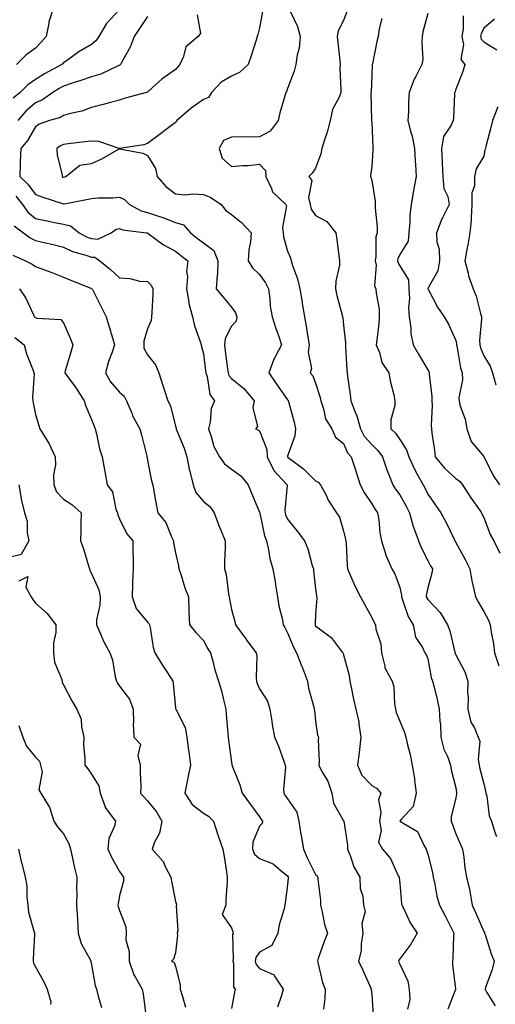
# Model space of a CAD drawing. Units: inches. Extents: x 1037123 to 1039763, y 7223978 to 7226618.
# Drawn here: x 1039382 to 1039552, y 7225577 to 7225928 of the extents above; entities that cross this region are included whole.
import ezdxf

# ---------------------------------------------------------------- set-up
doc = ezdxf.new("R2010")
doc.units = ezdxf.units.IN
doc.header["$MEASUREMENT"] = 0
doc.layers.add('Contour_10377223', color=7, linetype='Continuous', true_color=0x8e85d1)

msp = doc.modelspace()

# ---------------------------------------------------------------- linework, layer by layer
at = {"layer": 'Contour_10377223'}
for points in [[(1039418.05, 7225931.59, 2815), (1039413.36, 7225926.61, 2815), (1039410.69, 7225921.92, 2815), (1039409.55, 7225920.42, 2815), (1039408.05, 7225919.11, 2815), (1039403.54, 7225916.43, 2815), (1039400.02, 7225913.89, 2815), (1039398.05, 7225912.51, 2815), (1039397.78, 7225912.19, 2815), (1039397.5, 7225911.92, 2815), (1039391.33, 7225908.64, 2815), (1039388.05, 7225906.55, 2815), (1039385.32, 7225904.65, 2815), (1039382.58, 7225901.92, 2815), (1039380.1, 7225899.87, 2815)], [(1039394.36, 7225931.92, 2814), (1039392.82, 7225927.15, 2814), (1039392.84, 7225926.71, 2814), (1039391.92, 7225921.92, 2814), (1039390.1, 7225919.87, 2814), (1039388.05, 7225917.8, 2814), (1039384.65, 7225915.32, 2814), (1039381.29, 7225911.92, 2814)], [(1039469.09, 7225930.88, 2818), (1039468.05, 7225925.05, 2818), (1039467.37, 7225922.6, 2818), (1039467.19, 7225921.92, 2818), (1039466.78, 7225920.65, 2818), (1039465, 7225914.97, 2818), (1039463.95, 7225911.92, 2818), (1039460.92, 7225909.05, 2818), (1039458.05, 7225907.82, 2818), (1039454.3, 7225905.67, 2818), (1039450.94, 7225901.92, 2818), (1039449.81, 7225900.16, 2818), (1039448.05, 7225899.46, 2818), (1039443.6, 7225896.37, 2818), (1039438.52, 7225891.92, 2818), (1039438.4, 7225891.57, 2818), (1039438.05, 7225891.2, 2818), (1039435.18, 7225889.05, 2818), (1039432.74, 7225887.23, 2818), (1039428.05, 7225883.72, 2818), (1039426.76, 7225883.21, 2818), (1039418.11, 7225881.98, 2818), (1039418.05, 7225881.96, 2818), (1039417.99, 7225881.98, 2818), (1039410.63, 7225884.5, 2818), (1039408.05, 7225884.63, 2818), (1039405.67, 7225884.3, 2818), (1039399.75, 7225883.62, 2818), (1039398.05, 7225883.38, 2818), (1039397.05, 7225882.92, 2818), (1039395.69, 7225881.92, 2818), (1039395.8, 7225879.67, 2818), (1039397.54, 7225872.43, 2818), (1039397.58, 7225871.92, 2818), (1039397.91, 7225871.78, 2818), (1039398.05, 7225871.72, 2818), (1039398.21, 7225871.76, 2818), (1039398.85, 7225871.92, 2818), (1039403.91, 7225876.06, 2818), (1039408.05, 7225876.65, 2818), (1039411.7, 7225878.27, 2818), (1039417.93, 7225881.8, 2818), (1039418.05, 7225881.86, 2818), (1039418.15, 7225881.82, 2818), (1039426.39, 7225880.26, 2818), (1039428.05, 7225879.42, 2818), (1039430.92, 7225874.79, 2818), (1039431.45, 7225871.92, 2818), (1039434.55, 7225868.42, 2818), (1039438.05, 7225865.81, 2818), (1039441.59, 7225865.46, 2818), (1039444.2, 7225865.77, 2818), (1039448.05, 7225865.51, 2818), (1039450.65, 7225864.52, 2818), (1039454.34, 7225861.92, 2818), (1039455.98, 7225859.85, 2818), (1039458.05, 7225858.38, 2818), (1039461.64, 7225855.51, 2818), (1039465.06, 7225851.92, 2818), (1039464.79, 7225848.66, 2818), (1039464.2, 7225845.77, 2818), (1039463.95, 7225841.92, 2818), (1039465.53, 7225839.4, 2818), (1039468.05, 7225836.98, 2818), (1039470.18, 7225834.05, 2818), (1039471.17, 7225831.92, 2818), (1039471.72, 7225828.25, 2818), (1039471.82, 7225825.69, 2818), (1039472.58, 7225821.92, 2818), (1039473.85, 7225817.72, 2818), (1039474.77, 7225815.2, 2818), (1039475.86, 7225811.92, 2818), (1039473.52, 7225807.39, 2818), (1039473.17, 7225806.8, 2818), (1039471.37, 7225801.92, 2818), (1039474.03, 7225797.9, 2818), (1039478.05, 7225792.23, 2818), (1039478.21, 7225792.08, 2818), (1039478.28, 7225791.92, 2818), (1039478.34, 7225791.63, 2818), (1039480.39, 7225784.26, 2818), (1039480.88, 7225781.92, 2818), (1039480.57, 7225779.4, 2818), (1039478.05, 7225772.1, 2818), (1039478.01, 7225771.96, 2818), (1039478.01, 7225771.92, 2818), (1039478.03, 7225771.9, 2818), (1039478.05, 7225771.86, 2818), (1039478.26, 7225771.71, 2818), (1039483.77, 7225767.64, 2818), (1039488.05, 7225763.33, 2818), (1039488.99, 7225762.86, 2818), (1039489.81, 7225761.92, 2818), (1039491.76, 7225758.21, 2818), (1039492.58, 7225756.45, 2818), (1039495.55, 7225751.92, 2818), (1039496.51, 7225750.38, 2818), (1039498.05, 7225745.38, 2818), (1039498.71, 7225742.58, 2818), (1039498.83, 7225741.92, 2818), (1039498.89, 7225741.08, 2818), (1039499.26, 7225733.13, 2818), (1039499.38, 7225731.92, 2818), (1039500.49, 7225729.48, 2818), (1039502, 7225725.87, 2818), (1039504.1, 7225721.92, 2818), (1039505.43, 7225719.3, 2818), (1039508.05, 7225714.54, 2818), (1039508.93, 7225712.8, 2818), (1039509.36, 7225711.92, 2818), (1039509.57, 7225710.4, 2818), (1039511.29, 7225705.16, 2818), (1039511.59, 7225701.92, 2818), (1039512.78, 7225697.19, 2818), (1039512.78, 7225696.65, 2818), (1039515.35, 7225691.92, 2818), (1039515.94, 7225689.81, 2818), (1039516.25, 7225683.72, 2818), (1039516.6, 7225681.92, 2818), (1039516.8, 7225680.67, 2818), (1039518.05, 7225677.64, 2818), (1039519.71, 7225673.58, 2818), (1039520.22, 7225671.92, 2818), (1039520.8, 7225669.17, 2818), (1039521.84, 7225665.71, 2818), (1039522.48, 7225661.92, 2818), (1039523.3, 7225657.17, 2818), (1039523.3, 7225656.67, 2818), (1039523.91, 7225651.92, 2818), (1039522.87, 7225647.1, 2818), (1039518.6, 7225642.47, 2818), (1039518.15, 7225641.92, 2818), (1039524.36, 7225638.23, 2818), (1039526.62, 7225633.35, 2818), (1039527.52, 7225631.92, 2818), (1039527.66, 7225631.53, 2818), (1039528.05, 7225630.18, 2818), (1039529.75, 7225623.62, 2818), (1039530, 7225621.92, 2818), (1039530.61, 7225619.36, 2818), (1039531.31, 7225615.18, 2818), (1039532.23, 7225611.92, 2818), (1039534.24, 7225608.11, 2818), (1039536.6, 7225603.37, 2818), (1039537.35, 7225601.92, 2818), (1039537.21, 7225601.08, 2818), (1039537.07, 7225592.9, 2818), (1039536.84, 7225591.92, 2818), (1039536.86, 7225590.73, 2818), (1039537.97, 7225582, 2818), (1039537.97, 7225581.84, 2818), (1039535.2, 7225574.77, 2818)], [(1039479.01, 7225930.96, 2819), (1039481.6, 7225925.47, 2819), (1039482.54, 7225921.92, 2819), (1039482.15, 7225917.82, 2819), (1039481.49, 7225915.36, 2819), (1039481.04, 7225911.92, 2819), (1039480.41, 7225909.56, 2819), (1039478.05, 7225903.35, 2819), (1039477.66, 7225902.31, 2819), (1039477.44, 7225901.92, 2819), (1039477.23, 7225901.1, 2819), (1039475.26, 7225894.71, 2819), (1039474.65, 7225891.92, 2819), (1039471.88, 7225888.09, 2819), (1039468.05, 7225886.18, 2819), (1039463.95, 7225886.02, 2819), (1039462.31, 7225886.18, 2819), (1039458.05, 7225886.04, 2819), (1039455.2, 7225884.77, 2819), (1039453.67, 7225881.92, 2819), (1039454.69, 7225878.56, 2819), (1039458.05, 7225875.49, 2819), (1039462, 7225875.87, 2819), (1039464.03, 7225875.94, 2819), (1039468.05, 7225876.37, 2819), (1039470.2, 7225874.07, 2819), (1039470.3, 7225871.92, 2819), (1039472.33, 7225867.64, 2819), (1039472.64, 7225866.51, 2819), (1039477.44, 7225861.92, 2819), (1039477.6, 7225861.47, 2819), (1039476.21, 7225853.76, 2819), (1039476.51, 7225851.92, 2819), (1039476.59, 7225850.46, 2819), (1039478.05, 7225845.3, 2819), (1039479.05, 7225842.92, 2819), (1039479.28, 7225841.92, 2819), (1039479.77, 7225840.2, 2819), (1039481.6, 7225835.47, 2819), (1039482.37, 7225831.92, 2819), (1039483.26, 7225827.13, 2819), (1039483.3, 7225826.67, 2819), (1039484.05, 7225821.92, 2819), (1039484.69, 7225818.56, 2819), (1039485.3, 7225814.67, 2819), (1039485.8, 7225811.92, 2819), (1039485.43, 7225809.3, 2819), (1039486.57, 7225803.4, 2819), (1039486.12, 7225801.92, 2819), (1039487.01, 7225800.88, 2819), (1039488.05, 7225798.27, 2819), (1039489.53, 7225793.4, 2819), (1039489.85, 7225791.92, 2819), (1039490.86, 7225789.11, 2819), (1039491.57, 7225785.44, 2819), (1039493.79, 7225781.92, 2819), (1039495.1, 7225778.97, 2819), (1039498.05, 7225776.71, 2819), (1039499.48, 7225773.35, 2819), (1039500.69, 7225771.92, 2819), (1039502, 7225767.97, 2819), (1039502.54, 7225766.41, 2819), (1039503.97, 7225761.92, 2819), (1039505.37, 7225759.24, 2819), (1039508.05, 7225755.2, 2819), (1039509.3, 7225753.17, 2819), (1039510.16, 7225751.92, 2819), (1039510.57, 7225749.4, 2819), (1039511.02, 7225744.89, 2819), (1039511.57, 7225741.92, 2819), (1039513.07, 7225736.94, 2819), (1039513.11, 7225736.86, 2819), (1039515.28, 7225731.92, 2819), (1039516.33, 7225730.2, 2819), (1039518.05, 7225725.24, 2819), (1039518.64, 7225722.51, 2819), (1039518.64, 7225721.92, 2819), (1039519.07, 7225720.9, 2819), (1039521.1, 7225714.97, 2819), (1039522.84, 7225711.92, 2819), (1039523.64, 7225707.51, 2819), (1039526.14, 7225703.83, 2819), (1039527, 7225701.92, 2819), (1039527.54, 7225701.41, 2819), (1039528.05, 7225699.79, 2819), (1039529.32, 7225693.19, 2819), (1039529.79, 7225691.92, 2819), (1039530.3, 7225689.67, 2819), (1039531.47, 7225685.34, 2819), (1039532.15, 7225681.92, 2819), (1039532.39, 7225677.58, 2819), (1039532.56, 7225676.43, 2819), (1039532.74, 7225671.92, 2819), (1039533.75, 7225667.62, 2819), (1039535.18, 7225664.79, 2819), (1039536.21, 7225661.92, 2819), (1039536.39, 7225660.26, 2819), (1039538.05, 7225653.76, 2819), (1039538.3, 7225652.17, 2819), (1039538.34, 7225651.92, 2819), (1039538.34, 7225651.63, 2819), (1039538.05, 7225650.18, 2819), (1039536.47, 7225643.5, 2819), (1039536.47, 7225641.92, 2819), (1039536.84, 7225640.71, 2819), (1039538.05, 7225637.35, 2819), (1039539.73, 7225633.6, 2819), (1039540.47, 7225631.92, 2819), (1039540.92, 7225629.05, 2819), (1039541.33, 7225625.2, 2819), (1039541.94, 7225621.92, 2819), (1039543.11, 7225616.98, 2819), (1039543.11, 7225616.86, 2819), (1039543.89, 7225611.92, 2819), (1039545.18, 7225609.05, 2819), (1039548.05, 7225602.56, 2819), (1039548.26, 7225602.13, 2819), (1039548.34, 7225601.92, 2819), (1039548.5, 7225601.47, 2819), (1039550.69, 7225594.56, 2819), (1039551.74, 7225591.92, 2819), (1039551.06, 7225588.91, 2819), (1039548.71, 7225582.58, 2819), (1039548.52, 7225581.92, 2819), (1039549.2, 7225580.77, 2819), (1039552.15, 7225576.02, 2819)], [(1039499.16, 7225930.81, 2820), (1039498.05, 7225927.64, 2820), (1039496.04, 7225923.93, 2820), (1039495.78, 7225921.92, 2820), (1039495.94, 7225919.81, 2820), (1039496.66, 7225913.31, 2820), (1039496.78, 7225911.92, 2820), (1039496.7, 7225910.57, 2820), (1039497.07, 7225902.9, 2820), (1039497, 7225901.92, 2820), (1039496.39, 7225900.26, 2820), (1039494.05, 7225895.92, 2820), (1039493.23, 7225891.92, 2820), (1039492.15, 7225887.82, 2820), (1039491.23, 7225885.1, 2820), (1039490.3, 7225881.92, 2820), (1039489.92, 7225880.05, 2820), (1039488.05, 7225874.97, 2820), (1039486.82, 7225873.15, 2820), (1039485.61, 7225871.92, 2820), (1039486.72, 7225870.59, 2820), (1039485.53, 7225864.44, 2820), (1039486.12, 7225861.92, 2820), (1039486.43, 7225860.3, 2820), (1039488.05, 7225858.01, 2820), (1039492.07, 7225855.94, 2820), (1039495.28, 7225851.92, 2820), (1039495.63, 7225849.5, 2820), (1039496.37, 7225843.6, 2820), (1039496.59, 7225841.92, 2820), (1039496.51, 7225840.38, 2820), (1039495.3, 7225834.67, 2820), (1039495.18, 7225831.92, 2820), (1039495.61, 7225829.48, 2820), (1039497.5, 7225822.47, 2820), (1039497.62, 7225821.92, 2820), (1039497.7, 7225821.57, 2820), (1039498.05, 7225818.87, 2820), (1039498.69, 7225812.56, 2820), (1039498.69, 7225811.92, 2820), (1039498.75, 7225811.22, 2820), (1039499.14, 7225803.01, 2820), (1039499.26, 7225801.92, 2820), (1039499.42, 7225800.55, 2820), (1039500.35, 7225794.22, 2820), (1039500.57, 7225791.92, 2820), (1039502.15, 7225787.82, 2820), (1039502.74, 7225786.61, 2820), (1039504.03, 7225781.92, 2820), (1039505.41, 7225779.28, 2820), (1039508.05, 7225776.3, 2820), (1039510.3, 7225774.17, 2820), (1039511.96, 7225771.92, 2820), (1039513.44, 7225767.31, 2820), (1039514.09, 7225765.88, 2820), (1039515.63, 7225761.92, 2820), (1039516.57, 7225760.44, 2820), (1039518.05, 7225758.31, 2820), (1039520.39, 7225754.26, 2820), (1039521.55, 7225751.92, 2820), (1039522.91, 7225747.06, 2820), (1039522.95, 7225746.82, 2820), (1039524.71, 7225741.92, 2820), (1039525.73, 7225739.6, 2820), (1039528.05, 7225734.97, 2820), (1039529.1, 7225732.97, 2820), (1039529.71, 7225731.92, 2820), (1039529.57, 7225730.4, 2820), (1039528.05, 7225725.2, 2820), (1039527.52, 7225722.45, 2820), (1039527.52, 7225721.92, 2820), (1039527.68, 7225721.55, 2820), (1039528.05, 7225720.98, 2820), (1039532.48, 7225716.35, 2820), (1039535.16, 7225711.92, 2820), (1039535.96, 7225709.83, 2820), (1039537.7, 7225702.27, 2820), (1039537.82, 7225701.92, 2820), (1039537.85, 7225701.72, 2820), (1039538.05, 7225701.31, 2820), (1039541.27, 7225695.14, 2820), (1039542.35, 7225691.92, 2820), (1039542.29, 7225687.68, 2820), (1039542.46, 7225686.33, 2820), (1039542.42, 7225681.92, 2820), (1039543.38, 7225677.25, 2820), (1039544.57, 7225675.4, 2820), (1039546.1, 7225671.92, 2820), (1039546.6, 7225670.47, 2820), (1039546.02, 7225663.95, 2820), (1039546.39, 7225661.92, 2820), (1039546.66, 7225660.53, 2820), (1039548.05, 7225655.2, 2820), (1039548.71, 7225652.58, 2820), (1039548.83, 7225651.92, 2820), (1039549.12, 7225650.85, 2820), (1039549.98, 7225643.85, 2820), (1039550.76, 7225641.92, 2820), (1039551.98, 7225637.99, 2820), (1039552.56, 7225636.43, 2820)], [(1039528.05, 7225930.08, 2822), (1039526.33, 7225923.64, 2822), (1039526.12, 7225921.92, 2822), (1039525.92, 7225919.79, 2822), (1039526.25, 7225913.72, 2822), (1039526, 7225911.92, 2822), (1039523.75, 7225907.62, 2822), (1039523.23, 7225906.74, 2822), (1039521.39, 7225901.92, 2822), (1039521.23, 7225898.74, 2822), (1039521.14, 7225895.01, 2822), (1039521, 7225891.92, 2822), (1039521.94, 7225888.03, 2822), (1039522.46, 7225886.33, 2822), (1039523.34, 7225881.92, 2822), (1039523.56, 7225877.43, 2822), (1039523.69, 7225876.28, 2822), (1039523.93, 7225871.92, 2822), (1039523.01, 7225866.96, 2822), (1039522.99, 7225866.86, 2822), (1039522.15, 7225861.92, 2822), (1039521.7, 7225858.27, 2822), (1039521.66, 7225855.53, 2822), (1039521.31, 7225851.92, 2822), (1039521.04, 7225848.93, 2822), (1039518.05, 7225844.11, 2822), (1039517.35, 7225842.62, 2822), (1039517.23, 7225841.92, 2822), (1039517.37, 7225841.24, 2822), (1039518.05, 7225840.14, 2822), (1039521.23, 7225835.1, 2822), (1039521.33, 7225831.92, 2822), (1039521.51, 7225828.46, 2822), (1039521.23, 7225825.1, 2822), (1039521.45, 7225821.92, 2822), (1039522.03, 7225817.94, 2822), (1039522.03, 7225815.9, 2822), (1039522.84, 7225811.92, 2822), (1039524.73, 7225808.6, 2822), (1039528.05, 7225802.92, 2822), (1039528.46, 7225802.33, 2822), (1039528.62, 7225801.92, 2822), (1039528.6, 7225801.37, 2822), (1039529.55, 7225793.42, 2822), (1039529.51, 7225791.92, 2822), (1039529.65, 7225790.32, 2822), (1039529.24, 7225783.11, 2822), (1039529.38, 7225781.92, 2822), (1039529.55, 7225780.42, 2822), (1039530.47, 7225774.34, 2822), (1039530.75, 7225771.92, 2822), (1039534.05, 7225767.92, 2822), (1039538.05, 7225764.13, 2822), (1039539.36, 7225763.23, 2822), (1039540.43, 7225761.92, 2822), (1039543.44, 7225757.31, 2822), (1039545.35, 7225754.62, 2822), (1039547.25, 7225751.92, 2822), (1039547.52, 7225751.39, 2822), (1039548.05, 7225750.26, 2822), (1039550.28, 7225744.15, 2822), (1039551.66, 7225741.92, 2822), (1039553.73, 7225737.6, 2822)], [(1039428.05, 7225929.05, 2816), (1039425.18, 7225924.79, 2816), (1039423.28, 7225921.92, 2816), (1039421.86, 7225918.11, 2816), (1039418.73, 7225912.6, 2816), (1039418.4, 7225911.92, 2816), (1039418.23, 7225911.74, 2816), (1039418.05, 7225911.65, 2816), (1039417.6, 7225911.47, 2816), (1039411.45, 7225908.52, 2816), (1039408.05, 7225907.55, 2816), (1039403.89, 7225906.08, 2816), (1039401.53, 7225905.4, 2816), (1039398.05, 7225904.26, 2816), (1039396.55, 7225903.42, 2816), (1039394.24, 7225901.92, 2816), (1039390.63, 7225899.34, 2816), (1039388.05, 7225898.29, 2816), (1039384.63, 7225895.34, 2816), (1039381.74, 7225891.92, 2816)], [(1039445.75, 7225929.62, 2817), (1039446.92, 7225923.05, 2817), (1039446.12, 7225921.92, 2817), (1039441.68, 7225918.29, 2817), (1039440.9, 7225914.77, 2817), (1039439.57, 7225911.92, 2817), (1039438.91, 7225911.06, 2817), (1039438.05, 7225910.16, 2817), (1039433.21, 7225906.76, 2817), (1039429.96, 7225903.83, 2817), (1039428.05, 7225902.12, 2817), (1039427.95, 7225902.02, 2817), (1039427.64, 7225901.92, 2817), (1039420.08, 7225899.89, 2817), (1039418.05, 7225899.24, 2817), (1039414.42, 7225898.29, 2817), (1039412.27, 7225897.7, 2817), (1039408.05, 7225896.63, 2817), (1039404.63, 7225895.34, 2817), (1039400.59, 7225894.46, 2817), (1039398.05, 7225893.7, 2817), (1039396.96, 7225893.01, 2817), (1039393.05, 7225891.92, 2817), (1039389.38, 7225890.59, 2817), (1039388.05, 7225889.67, 2817), (1039385.2, 7225884.77, 2817), (1039382.8, 7225881.92, 2817), (1039382.66, 7225877.31, 2817), (1039382.66, 7225876.53, 2817), (1039382.5, 7225871.92, 2817), (1039385.34, 7225869.21, 2817), (1039388.05, 7225865.59, 2817), (1039390.69, 7225864.56, 2817), (1039397.66, 7225862.31, 2817), (1039398.05, 7225862.17, 2817), (1039398.36, 7225862.23, 2817), (1039406.25, 7225863.72, 2817), (1039408.05, 7225864.11, 2817), (1039410.45, 7225864.32, 2817), (1039415.65, 7225864.32, 2817), (1039418.05, 7225864.6, 2817), (1039419.83, 7225863.7, 2817), (1039421.64, 7225861.92, 2817), (1039425.84, 7225859.71, 2817), (1039428.05, 7225859.13, 2817), (1039432.27, 7225857.7, 2817), (1039433.48, 7225857.35, 2817), (1039438.05, 7225855.53, 2817), (1039440.84, 7225854.71, 2817), (1039443.44, 7225851.92, 2817), (1039445.92, 7225849.79, 2817), (1039448.05, 7225848.25, 2817), (1039451.66, 7225845.53, 2817), (1039453.19, 7225841.92, 2817), (1039453.01, 7225836.96, 2817), (1039452.93, 7225836.8, 2817), (1039452.54, 7225831.92, 2817), (1039455.02, 7225828.89, 2817), (1039458.05, 7225825.28, 2817), (1039459.5, 7225823.37, 2817), (1039459.92, 7225821.92, 2817), (1039459.65, 7225820.32, 2817), (1039458.05, 7225818.6, 2817), (1039455.76, 7225814.21, 2817), (1039455.55, 7225811.92, 2817), (1039455.82, 7225809.69, 2817), (1039456.6, 7225803.37, 2817), (1039456.78, 7225801.92, 2817), (1039457.11, 7225800.98, 2817), (1039458.05, 7225799.89, 2817), (1039462.39, 7225796.26, 2817), (1039466.17, 7225791.92, 2817), (1039465.65, 7225789.52, 2817), (1039467.25, 7225782.72, 2817), (1039466.6, 7225781.92, 2817), (1039467.6, 7225781.47, 2817), (1039468.05, 7225781.18, 2817), (1039470.63, 7225774.5, 2817), (1039470.75, 7225771.92, 2817), (1039473.15, 7225767.02, 2817), (1039475.98, 7225763.99, 2817), (1039477.84, 7225761.92, 2817), (1039477.87, 7225761.74, 2817), (1039477.07, 7225752.9, 2817), (1039477.15, 7225751.92, 2817), (1039477.35, 7225751.22, 2817), (1039478.05, 7225749.69, 2817), (1039481.51, 7225745.38, 2817), (1039484.12, 7225741.92, 2817), (1039485.22, 7225739.09, 2817), (1039486.82, 7225733.15, 2817), (1039487.23, 7225731.92, 2817), (1039487.33, 7225731.2, 2817), (1039488.05, 7225724.83, 2817), (1039488.32, 7225722.19, 2817), (1039488.42, 7225721.92, 2817), (1039488.52, 7225721.45, 2817), (1039488.05, 7225715.81, 2817), (1039487.87, 7225712.1, 2817), (1039487.89, 7225711.92, 2817), (1039487.93, 7225711.8, 2817), (1039488.05, 7225711.63, 2817), (1039489.44, 7225710.53, 2817), (1039493.62, 7225707.49, 2817), (1039496.84, 7225703.13, 2817), (1039497.8, 7225701.92, 2817), (1039497.87, 7225701.74, 2817), (1039498.05, 7225701.28, 2817), (1039500.02, 7225693.89, 2817), (1039500.24, 7225691.92, 2817), (1039500.86, 7225689.11, 2817), (1039501.51, 7225685.38, 2817), (1039502.41, 7225681.92, 2817), (1039503.44, 7225677.31, 2817), (1039503.44, 7225676.53, 2817), (1039504.14, 7225671.92, 2817), (1039503.66, 7225667.53, 2817), (1039503.54, 7225666.43, 2817), (1039503.03, 7225661.92, 2817), (1039504.5, 7225658.37, 2817), (1039508.05, 7225654.58, 2817), (1039509.81, 7225653.68, 2817), (1039511.33, 7225651.92, 2817), (1039510.43, 7225649.54, 2817), (1039511.29, 7225645.16, 2817), (1039510.8, 7225641.92, 2817), (1039511.43, 7225638.54, 2817), (1039510.53, 7225634.4, 2817), (1039511.86, 7225631.92, 2817), (1039514.73, 7225628.6, 2817), (1039517.56, 7225622.41, 2817), (1039517.84, 7225621.92, 2817), (1039517.87, 7225621.74, 2817), (1039518.05, 7225619.62, 2817), (1039518.69, 7225612.56, 2817), (1039518.77, 7225611.92, 2817), (1039519.59, 7225610.38, 2817), (1039521.8, 7225605.67, 2817), (1039524.26, 7225601.92, 2817), (1039522.01, 7225597.96, 2817), (1039518.05, 7225592.78, 2817), (1039517.7, 7225592.27, 2817), (1039517.62, 7225591.92, 2817), (1039517.74, 7225591.61, 2817), (1039518.05, 7225590.83, 2817), (1039520.94, 7225584.81, 2817), (1039521.41, 7225581.92, 2817), (1039521.7, 7225578.27, 2817), (1039520.88, 7225574.75, 2817)], [(1039511.62, 7225928.35, 2821), (1039510.78, 7225924.65, 2821), (1039510.39, 7225921.92, 2821), (1039509.85, 7225920.12, 2821), (1039508.34, 7225912.21, 2821), (1039508.26, 7225911.92, 2821), (1039508.23, 7225911.74, 2821), (1039508.05, 7225908.11, 2821), (1039507.84, 7225902.13, 2821), (1039507.84, 7225901.92, 2821), (1039507.8, 7225901.67, 2821), (1039508.03, 7225891.94, 2821), (1039508.03, 7225891.92, 2821), (1039508.01, 7225891.88, 2821), (1039508.05, 7225891.35, 2821), (1039508.42, 7225882.29, 2821), (1039508.54, 7225881.92, 2821), (1039508.52, 7225881.45, 2821), (1039508.05, 7225875.51, 2821), (1039507.66, 7225872.31, 2821), (1039507.6, 7225871.92, 2821), (1039507.8, 7225871.67, 2821), (1039508.05, 7225870.51, 2821), (1039509.26, 7225863.13, 2821), (1039509.24, 7225861.92, 2821), (1039509.3, 7225860.67, 2821), (1039509.98, 7225853.85, 2821), (1039510.06, 7225851.92, 2821), (1039509.59, 7225850.38, 2821), (1039509.57, 7225843.44, 2821), (1039509.28, 7225841.92, 2821), (1039509.61, 7225840.36, 2821), (1039509.1, 7225832.97, 2821), (1039509.57, 7225831.92, 2821), (1039509.61, 7225830.36, 2821), (1039510.71, 7225824.58, 2821), (1039510.75, 7225821.92, 2821), (1039510.59, 7225819.38, 2821), (1039509.85, 7225813.72, 2821), (1039509.71, 7225811.92, 2821), (1039510.82, 7225809.15, 2821), (1039511.72, 7225805.59, 2821), (1039514.18, 7225801.92, 2821), (1039514.73, 7225798.6, 2821), (1039515.9, 7225794.07, 2821), (1039516.33, 7225791.92, 2821), (1039516.33, 7225790.2, 2821), (1039514.85, 7225785.12, 2821), (1039514.85, 7225781.92, 2821), (1039516.51, 7225780.38, 2821), (1039518.05, 7225778.13, 2821), (1039520.51, 7225774.38, 2821), (1039521.29, 7225771.92, 2821), (1039523.4, 7225767.27, 2821), (1039524.42, 7225765.55, 2821), (1039526.39, 7225761.92, 2821), (1039527, 7225760.87, 2821), (1039528.05, 7225758.62, 2821), (1039530.82, 7225754.69, 2821), (1039532.7, 7225751.92, 2821), (1039534.59, 7225748.46, 2821), (1039537.46, 7225742.51, 2821), (1039537.85, 7225741.72, 2821), (1039538.05, 7225741.39, 2821), (1039541.45, 7225735.32, 2821), (1039543.03, 7225731.92, 2821), (1039543.75, 7225727.62, 2821), (1039544.32, 7225725.65, 2821), (1039545.08, 7225721.92, 2821), (1039546.12, 7225719.99, 2821), (1039548.05, 7225716.67, 2821), (1039549.73, 7225713.6, 2821), (1039550.3, 7225711.92, 2821), (1039550.67, 7225709.3, 2821), (1039551.47, 7225705.34, 2821), (1039551.9, 7225701.92, 2821), (1039553.48, 7225697.35, 2821)], [(1039540.69, 7225929.28, 2823), (1039540.69, 7225924.56, 2823), (1039540.18, 7225921.92, 2823), (1039540.84, 7225919.13, 2823), (1039539.85, 7225913.72, 2823), (1039541.27, 7225911.92, 2823), (1039540.55, 7225909.42, 2823), (1039538.05, 7225903.17, 2823), (1039537.8, 7225902.17, 2823), (1039537.64, 7225901.92, 2823), (1039537.6, 7225901.47, 2823), (1039537.21, 7225892.76, 2823), (1039537.13, 7225891.92, 2823), (1039536.43, 7225890.3, 2823), (1039533.71, 7225886.26, 2823), (1039532.91, 7225881.92, 2823), (1039533.21, 7225877.08, 2823), (1039533.21, 7225876.76, 2823), (1039533.48, 7225871.92, 2823), (1039533.85, 7225867.72, 2823), (1039535.2, 7225864.77, 2823), (1039535.71, 7225861.92, 2823), (1039533.34, 7225857.21, 2823), (1039533.13, 7225856.84, 2823), (1039531.16, 7225851.92, 2823), (1039531.33, 7225848.64, 2823), (1039532.11, 7225845.98, 2823), (1039532.25, 7225841.92, 2823), (1039531.68, 7225838.29, 2823), (1039528.15, 7225832.02, 2823), (1039528.11, 7225831.92, 2823), (1039528.19, 7225831.78, 2823), (1039531.51, 7225825.38, 2823), (1039533.87, 7225821.92, 2823), (1039535.41, 7225819.28, 2823), (1039538.05, 7225813.48, 2823), (1039538.34, 7225812.21, 2823), (1039538.34, 7225811.92, 2823), (1039538.46, 7225811.51, 2823), (1039539.79, 7225803.66, 2823), (1039540.34, 7225801.92, 2823), (1039540.51, 7225799.46, 2823), (1039539.1, 7225792.97, 2823), (1039539.24, 7225791.92, 2823), (1039539.57, 7225790.4, 2823), (1039541.47, 7225785.34, 2823), (1039541.96, 7225781.92, 2823), (1039543.58, 7225777.45, 2823), (1039548.05, 7225772.04, 2823), (1039548.11, 7225771.92, 2823), (1039548.19, 7225771.78, 2823), (1039551.35, 7225765.22, 2823), (1039553.62, 7225761.92, 2823)], [(1039551.86, 7225928.11, 2824), (1039548.05, 7225924.95, 2824), (1039547.09, 7225922.88, 2824), (1039546.9, 7225921.92, 2824), (1039547.11, 7225920.98, 2824), (1039548.05, 7225919.97, 2824), (1039552.74, 7225917.23, 2824)], [(1039553.09, 7225896.88, 2824), (1039551.19, 7225891.92, 2824), (1039550.55, 7225889.42, 2824), (1039548.81, 7225882.68, 2824), (1039548.62, 7225881.92, 2824), (1039548.48, 7225881.49, 2824), (1039548.05, 7225879.24, 2824), (1039545.32, 7225874.65, 2824), (1039544.73, 7225871.92, 2824), (1039544.75, 7225868.62, 2824), (1039543.83, 7225866.14, 2824), (1039543.85, 7225861.92, 2824), (1039543.5, 7225857.37, 2824), (1039543.6, 7225856.37, 2824), (1039543.09, 7225851.92, 2824), (1039542.37, 7225847.6, 2824), (1039542.03, 7225845.9, 2824), (1039541.33, 7225841.92, 2824), (1039542.5, 7225837.47, 2824), (1039542.66, 7225836.53, 2824), (1039544.28, 7225831.92, 2824), (1039545.35, 7225829.22, 2824), (1039546.84, 7225823.13, 2824), (1039547.23, 7225821.92, 2824), (1039547.29, 7225821.16, 2824), (1039546.57, 7225813.4, 2824), (1039546.64, 7225811.92, 2824), (1039546.94, 7225810.81, 2824), (1039548.05, 7225808.01, 2824), (1039550.35, 7225804.22, 2824), (1039551.21, 7225801.92, 2824), (1039552.31, 7225797.66, 2824)], [(1039381.1, 7225864.97, 2816), (1039383.48, 7225861.92, 2816), (1039385.34, 7225859.21, 2816), (1039388.05, 7225857.02, 2816), (1039392.23, 7225856.1, 2816), (1039394.28, 7225855.69, 2816), (1039398.05, 7225854.91, 2816), (1039400.53, 7225854.4, 2816), (1039403.67, 7225851.92, 2816), (1039406.49, 7225850.36, 2816), (1039408.05, 7225849.79, 2816), (1039410.32, 7225849.65, 2816), (1039415.04, 7225851.92, 2816), (1039416.84, 7225853.13, 2816), (1039418.05, 7225853.42, 2816), (1039419.12, 7225852.99, 2816), (1039427.7, 7225851.92, 2816), (1039427.97, 7225851.84, 2816), (1039428.05, 7225851.84, 2816), (1039428.32, 7225851.65, 2816), (1039433.71, 7225847.58, 2816), (1039438.05, 7225845.32, 2816), (1039439.89, 7225843.76, 2816), (1039442.46, 7225841.92, 2816), (1039441.92, 7225838.05, 2816), (1039442.29, 7225836.16, 2816), (1039441.98, 7225831.92, 2816), (1039442.78, 7225827.19, 2816), (1039442.78, 7225826.65, 2816), (1039444.12, 7225821.92, 2816), (1039444.81, 7225818.68, 2816), (1039446.88, 7225813.09, 2816), (1039447.19, 7225811.92, 2816), (1039447.37, 7225811.24, 2816), (1039448.05, 7225808.7, 2816), (1039448.77, 7225802.64, 2816), (1039448.87, 7225801.92, 2816), (1039449.34, 7225800.63, 2816), (1039450.28, 7225794.15, 2816), (1039451.94, 7225791.92, 2816), (1039450.78, 7225789.19, 2816), (1039450.37, 7225784.24, 2816), (1039449.77, 7225781.92, 2816), (1039450.82, 7225779.15, 2816), (1039451.74, 7225775.61, 2816), (1039453.77, 7225771.92, 2816), (1039455.51, 7225769.38, 2816), (1039458.05, 7225767.55, 2816), (1039461.31, 7225765.18, 2816), (1039463.93, 7225761.92, 2816), (1039465.12, 7225758.99, 2816), (1039468.05, 7225752.21, 2816), (1039468.11, 7225751.98, 2816), (1039468.13, 7225751.92, 2816), (1039468.15, 7225751.82, 2816), (1039469.83, 7225743.7, 2816), (1039470.49, 7225741.92, 2816), (1039471.23, 7225738.74, 2816), (1039471.76, 7225735.63, 2816), (1039472.82, 7225731.92, 2816), (1039473.58, 7225727.45, 2816), (1039473.75, 7225726.22, 2816), (1039474.46, 7225721.92, 2816), (1039474.89, 7225718.76, 2816), (1039476.17, 7225713.8, 2816), (1039476.49, 7225711.92, 2816), (1039477.09, 7225710.96, 2816), (1039478.05, 7225709.15, 2816), (1039480.12, 7225703.99, 2816), (1039481.25, 7225701.92, 2816), (1039483.17, 7225697.04, 2816), (1039483.32, 7225696.65, 2816), (1039485.14, 7225691.92, 2816), (1039485.53, 7225689.4, 2816), (1039487.42, 7225682.55, 2816), (1039487.54, 7225681.92, 2816), (1039487.62, 7225681.49, 2816), (1039488.05, 7225677.64, 2816), (1039488.75, 7225672.62, 2816), (1039489.1, 7225671.92, 2816), (1039488.99, 7225670.98, 2816), (1039489.28, 7225663.15, 2816), (1039489.16, 7225661.92, 2816), (1039490.3, 7225659.67, 2816), (1039492.35, 7225656.22, 2816), (1039493.83, 7225651.92, 2816), (1039494.46, 7225648.33, 2816), (1039498.05, 7225642.02, 2816), (1039498.09, 7225641.96, 2816), (1039498.11, 7225641.92, 2816), (1039498.11, 7225641.86, 2816), (1039499.44, 7225633.31, 2816), (1039499.38, 7225631.92, 2816), (1039500.35, 7225629.62, 2816), (1039501.68, 7225625.55, 2816), (1039503.79, 7225621.92, 2816), (1039503.97, 7225617.84, 2816), (1039504.89, 7225615.08, 2816), (1039505.12, 7225611.92, 2816), (1039505.69, 7225609.56, 2816), (1039504.59, 7225605.38, 2816), (1039504.94, 7225601.92, 2816), (1039504.3, 7225598.17, 2816), (1039504.32, 7225595.65, 2816), (1039503.3, 7225591.92, 2816), (1039504.89, 7225588.76, 2816), (1039507.72, 7225582.25, 2816), (1039507.87, 7225581.92, 2816), (1039507.87, 7225581.74, 2816), (1039508.05, 7225580.08, 2816), (1039508.62, 7225572.49, 2816)], [(1039380.49, 7225854.36, 2815), (1039383.75, 7225851.92, 2815), (1039386.23, 7225850.1, 2815), (1039388.05, 7225849.15, 2815), (1039391.68, 7225848.29, 2815), (1039393.89, 7225847.76, 2815), (1039398.05, 7225846.76, 2815), (1039401.31, 7225845.18, 2815), (1039406.02, 7225843.95, 2815), (1039408.05, 7225843.23, 2815), (1039409.28, 7225843.15, 2815), (1039411.08, 7225841.92, 2815), (1039414.87, 7225838.74, 2815), (1039418.05, 7225835.75, 2815), (1039421.7, 7225835.57, 2815), (1039425.34, 7225834.63, 2815), (1039428.05, 7225834.44, 2815), (1039429.32, 7225833.19, 2815), (1039429.98, 7225831.92, 2815), (1039429.91, 7225830.06, 2815), (1039429.61, 7225823.48, 2815), (1039429.53, 7225821.92, 2815), (1039429.38, 7225820.59, 2815), (1039428.05, 7225817.62, 2815), (1039426.78, 7225813.19, 2815), (1039426.78, 7225811.92, 2815), (1039426.78, 7225810.65, 2815), (1039428.05, 7225808.35, 2815), (1039430.86, 7225804.73, 2815), (1039432.11, 7225801.92, 2815), (1039433.52, 7225797.39, 2815), (1039433.99, 7225795.98, 2815), (1039435.3, 7225791.92, 2815), (1039436.27, 7225790.14, 2815), (1039438.05, 7225782.92, 2815), (1039438.25, 7225782.12, 2815), (1039438.25, 7225781.92, 2815), (1039438.36, 7225781.61, 2815), (1039441.12, 7225774.99, 2815), (1039442.03, 7225771.92, 2815), (1039443.09, 7225766.96, 2815), (1039443.13, 7225766.84, 2815), (1039444.3, 7225761.92, 2815), (1039445.35, 7225759.22, 2815), (1039448.05, 7225756, 2815), (1039450.34, 7225754.21, 2815), (1039451.86, 7225751.92, 2815), (1039453.5, 7225747.37, 2815), (1039454.2, 7225745.77, 2815), (1039455.76, 7225741.92, 2815), (1039455.8, 7225739.67, 2815), (1039455.51, 7225734.46, 2815), (1039455.53, 7225731.92, 2815), (1039456.08, 7225729.95, 2815), (1039457, 7225722.97, 2815), (1039457.23, 7225721.92, 2815), (1039457.33, 7225721.2, 2815), (1039458.05, 7225717.49, 2815), (1039459.26, 7225713.13, 2815), (1039459.46, 7225711.92, 2815), (1039463.13, 7225707, 2815), (1039463.54, 7225706.43, 2815), (1039466.88, 7225701.92, 2815), (1039467.05, 7225700.92, 2815), (1039466.82, 7225693.15, 2815), (1039466.98, 7225691.92, 2815), (1039467.19, 7225691.06, 2815), (1039468.05, 7225689.11, 2815), (1039470.9, 7225684.77, 2815), (1039471.76, 7225681.92, 2815), (1039472.42, 7225677.55, 2815), (1039472.5, 7225676.37, 2815), (1039473.32, 7225671.92, 2815), (1039474.79, 7225668.66, 2815), (1039476.66, 7225663.31, 2815), (1039477.21, 7225661.92, 2815), (1039477.25, 7225661.12, 2815), (1039476.64, 7225653.33, 2815), (1039476.72, 7225651.92, 2815), (1039477.21, 7225651.08, 2815), (1039478.05, 7225649.89, 2815), (1039481.29, 7225645.16, 2815), (1039482, 7225641.92, 2815), (1039482.82, 7225637.15, 2815), (1039482.89, 7225636.76, 2815), (1039483.67, 7225631.92, 2815), (1039485, 7225628.87, 2815), (1039488.05, 7225622.9, 2815), (1039488.54, 7225622.41, 2815), (1039488.81, 7225621.92, 2815), (1039488.81, 7225621.16, 2815), (1039489.77, 7225613.64, 2815), (1039489.75, 7225611.92, 2815), (1039490.39, 7225609.58, 2815), (1039491.16, 7225605.03, 2815), (1039492.31, 7225601.92, 2815), (1039491.04, 7225598.93, 2815), (1039489.01, 7225592.88, 2815), (1039488.66, 7225591.92, 2815), (1039488.93, 7225591.04, 2815), (1039490.51, 7225584.38, 2815), (1039491.51, 7225581.92, 2815), (1039491.31, 7225578.66, 2815), (1039490.9, 7225574.77, 2815)], [(1039380.04, 7225843.91, 2814), (1039384.48, 7225841.92, 2814), (1039386.84, 7225840.71, 2814), (1039388.05, 7225839.89, 2814), (1039391.33, 7225838.64, 2814), (1039393.85, 7225837.72, 2814), (1039398.05, 7225836.08, 2814), (1039400.96, 7225834.83, 2814), (1039407.8, 7225832.17, 2814), (1039408.05, 7225832.08, 2814), (1039408.21, 7225831.92, 2814), (1039408.38, 7225831.59, 2814), (1039411.53, 7225825.4, 2814), (1039413.34, 7225821.92, 2814), (1039414.42, 7225818.29, 2814), (1039415.53, 7225814.44, 2814), (1039416.25, 7225811.92, 2814), (1039415.43, 7225809.3, 2814), (1039414.07, 7225805.9, 2814), (1039413.09, 7225801.92, 2814), (1039414.87, 7225798.74, 2814), (1039418.05, 7225795.05, 2814), (1039419.75, 7225793.62, 2814), (1039420.61, 7225791.92, 2814), (1039422.42, 7225787.55, 2814), (1039422.74, 7225786.61, 2814), (1039425.28, 7225781.92, 2814), (1039425.96, 7225779.83, 2814), (1039427.78, 7225772.19, 2814), (1039427.85, 7225771.92, 2814), (1039427.87, 7225771.74, 2814), (1039428.05, 7225770.65, 2814), (1039429.51, 7225763.38, 2814), (1039429.89, 7225761.92, 2814), (1039430.34, 7225759.63, 2814), (1039431.1, 7225754.97, 2814), (1039431.78, 7225751.92, 2814), (1039434.61, 7225748.48, 2814), (1039436.62, 7225743.35, 2814), (1039437.35, 7225741.92, 2814), (1039437.31, 7225741.18, 2814), (1039438.05, 7225737.64, 2814), (1039439.1, 7225732.97, 2814), (1039439.26, 7225731.92, 2814), (1039439.91, 7225730.06, 2814), (1039441.33, 7225725.2, 2814), (1039442.64, 7225721.92, 2814), (1039442.82, 7225717.15, 2814), (1039442.78, 7225716.65, 2814), (1039443.03, 7225711.92, 2814), (1039445.3, 7225709.17, 2814), (1039448.05, 7225706.37, 2814), (1039449.57, 7225703.44, 2814), (1039450.51, 7225701.92, 2814), (1039451.49, 7225698.48, 2814), (1039452.07, 7225695.94, 2814), (1039453.42, 7225691.92, 2814), (1039454.51, 7225688.38, 2814), (1039455.24, 7225684.73, 2814), (1039455.98, 7225681.92, 2814), (1039456.08, 7225679.95, 2814), (1039456.72, 7225673.25, 2814), (1039456.8, 7225671.92, 2814), (1039456.98, 7225670.85, 2814), (1039458.05, 7225662.92, 2814), (1039458.17, 7225662.04, 2814), (1039458.23, 7225661.92, 2814), (1039458.3, 7225661.67, 2814), (1039460.96, 7225654.83, 2814), (1039461.82, 7225651.92, 2814), (1039464.44, 7225648.31, 2814), (1039468.05, 7225643.5, 2814), (1039468.64, 7225642.51, 2814), (1039469.03, 7225641.92, 2814), (1039468.93, 7225641.04, 2814), (1039468.05, 7225640.06, 2814), (1039465.61, 7225634.36, 2814), (1039465.47, 7225631.92, 2814), (1039466.23, 7225630.1, 2814), (1039468.05, 7225628.56, 2814), (1039472.85, 7225626.72, 2814), (1039475.76, 7225624.21, 2814), (1039478.05, 7225622.39, 2814), (1039478.19, 7225622.06, 2814), (1039478.25, 7225621.92, 2814), (1039478.25, 7225621.72, 2814), (1039478.05, 7225619.19, 2814), (1039477.19, 7225612.78, 2814), (1039477.03, 7225611.92, 2814), (1039476.78, 7225610.65, 2814), (1039475.06, 7225604.91, 2814), (1039474.57, 7225601.92, 2814), (1039472.46, 7225597.51, 2814), (1039468.05, 7225595.14, 2814), (1039466.76, 7225593.21, 2814), (1039466.45, 7225591.92, 2814), (1039466.82, 7225590.69, 2814), (1039468.05, 7225589.26, 2814), (1039472.85, 7225587.12, 2814), (1039473.23, 7225587.1, 2814), (1039473.42, 7225586.55, 2814), (1039476.49, 7225581.92, 2814), (1039475.86, 7225579.73, 2814), (1039474.44, 7225575.53, 2814)], [(1039382.42, 7225831.92, 2813), (1039384.65, 7225828.52, 2813), (1039387.39, 7225822.58, 2813), (1039387.72, 7225821.92, 2813), (1039387.87, 7225821.74, 2813), (1039388.05, 7225821.59, 2813), (1039388.58, 7225821.39, 2813), (1039397.07, 7225820.94, 2813), (1039398.05, 7225819.79, 2813), (1039400.43, 7225814.3, 2813), (1039401.35, 7225811.92, 2813), (1039400.71, 7225809.26, 2813), (1039398.71, 7225802.58, 2813), (1039398.54, 7225801.92, 2813), (1039399.85, 7225800.12, 2813), (1039402.58, 7225796.45, 2813), (1039405.47, 7225791.92, 2813), (1039406.08, 7225789.95, 2813), (1039408.05, 7225785.3, 2813), (1039408.99, 7225782.86, 2813), (1039409.36, 7225781.92, 2813), (1039409.89, 7225780.08, 2813), (1039410.86, 7225774.73, 2813), (1039411.88, 7225771.92, 2813), (1039412.68, 7225767.29, 2813), (1039412.76, 7225766.63, 2813), (1039413.66, 7225761.92, 2813), (1039415.59, 7225759.46, 2813), (1039416.78, 7225753.19, 2813), (1039417.29, 7225751.92, 2813), (1039417.41, 7225751.28, 2813), (1039418.05, 7225749.77, 2813), (1039420.63, 7225744.5, 2813), (1039422.82, 7225741.92, 2813), (1039422.85, 7225737.12, 2813), (1039422.95, 7225736.82, 2813), (1039422.97, 7225731.92, 2813), (1039422.74, 7225727.23, 2813), (1039422.74, 7225726.61, 2813), (1039422.54, 7225721.92, 2813), (1039423.95, 7225717.82, 2813), (1039428.05, 7225712.86, 2813), (1039428.58, 7225712.45, 2813), (1039428.75, 7225711.92, 2813), (1039428.97, 7225711, 2813), (1039430.06, 7225703.93, 2813), (1039430.67, 7225701.92, 2813), (1039433.46, 7225697.33, 2813), (1039435.18, 7225694.79, 2813), (1039437.07, 7225691.92, 2813), (1039437.17, 7225691.04, 2813), (1039438.05, 7225682.29, 2813), (1039438.09, 7225681.96, 2813), (1039438.11, 7225681.92, 2813), (1039438.13, 7225681.84, 2813), (1039441.43, 7225675.3, 2813), (1039442.13, 7225671.92, 2813), (1039442.7, 7225667.27, 2813), (1039442.78, 7225666.65, 2813), (1039443.34, 7225661.92, 2813), (1039442.44, 7225657.53, 2813), (1039442.19, 7225656.06, 2813), (1039441.37, 7225651.92, 2813), (1039444.03, 7225647.9, 2813), (1039448.05, 7225644.73, 2813), (1039449.87, 7225643.74, 2813), (1039451.6, 7225641.92, 2813), (1039453.15, 7225637.02, 2813), (1039453.26, 7225636.71, 2813), (1039454.96, 7225631.92, 2813), (1039455.41, 7225629.28, 2813), (1039456.21, 7225623.76, 2813), (1039456.51, 7225621.92, 2813), (1039456.49, 7225620.36, 2813), (1039456, 7225613.97, 2813), (1039455.98, 7225611.92, 2813), (1039454.73, 7225608.6, 2813), (1039458.05, 7225603.87, 2813), (1039458.52, 7225602.39, 2813), (1039458.56, 7225601.92, 2813), (1039458.4, 7225601.57, 2813), (1039458.64, 7225592.51, 2813), (1039458.5, 7225591.92, 2813), (1039458.69, 7225591.28, 2813), (1039458.79, 7225582.66, 2813), (1039459.34, 7225581.92, 2813), (1039459.1, 7225580.87, 2813), (1039458.05, 7225574.99, 2813)], [(1039380.69, 7225814.56, 2812), (1039384.01, 7225811.92, 2812), (1039384.83, 7225808.7, 2812), (1039387.27, 7225802.7, 2812), (1039387.52, 7225801.92, 2812), (1039387.62, 7225801.49, 2812), (1039386.96, 7225793.01, 2812), (1039387.11, 7225791.92, 2812), (1039387.29, 7225791.16, 2812), (1039388.05, 7225787.06, 2812), (1039389.22, 7225783.09, 2812), (1039389.57, 7225781.92, 2812), (1039392.07, 7225777.9, 2812), (1039392.87, 7225776.74, 2812), (1039395.04, 7225771.92, 2812), (1039395.22, 7225769.09, 2812), (1039394.48, 7225765.49, 2812), (1039394.61, 7225761.92, 2812), (1039395.61, 7225759.48, 2812), (1039398.05, 7225756.84, 2812), (1039401.04, 7225754.91, 2812), (1039404.4, 7225751.92, 2812), (1039404.3, 7225748.17, 2812), (1039404.28, 7225745.69, 2812), (1039404.16, 7225741.92, 2812), (1039405.2, 7225739.07, 2812), (1039407, 7225732.97, 2812), (1039407.35, 7225731.92, 2812), (1039407.44, 7225731.31, 2812), (1039408.05, 7225730.34, 2812), (1039410.63, 7225724.5, 2812), (1039411.1, 7225721.92, 2812), (1039410.98, 7225718.99, 2812), (1039409.89, 7225713.76, 2812), (1039409.79, 7225711.92, 2812), (1039411.23, 7225708.74, 2812), (1039412.29, 7225706.16, 2812), (1039414.57, 7225701.92, 2812), (1039415.59, 7225699.46, 2812), (1039416.55, 7225693.42, 2812), (1039416.98, 7225691.92, 2812), (1039417.33, 7225691.2, 2812), (1039418.05, 7225690.08, 2812), (1039421.62, 7225685.49, 2812), (1039422.93, 7225681.92, 2812), (1039423.01, 7225676.96, 2812), (1039422.89, 7225676.76, 2812), (1039423.15, 7225671.92, 2812), (1039425.55, 7225669.42, 2812), (1039424.59, 7225665.38, 2812), (1039425.39, 7225661.92, 2812), (1039425.37, 7225659.24, 2812), (1039425.61, 7225654.36, 2812), (1039425.59, 7225651.92, 2812), (1039426.68, 7225650.55, 2812), (1039428.05, 7225649.13, 2812), (1039431.31, 7225645.18, 2812), (1039433.11, 7225641.92, 2812), (1039432.33, 7225637.64, 2812), (1039430.57, 7225634.44, 2812), (1039429.71, 7225631.92, 2812), (1039433.66, 7225627.53, 2812), (1039434.51, 7225625.46, 2812), (1039436.41, 7225621.92, 2812), (1039436.6, 7225620.47, 2812), (1039438.05, 7225613.27, 2812), (1039438.34, 7225612.21, 2812), (1039438.4, 7225611.92, 2812), (1039438.26, 7225611.71, 2812), (1039438.85, 7225602.72, 2812), (1039438.66, 7225601.92, 2812), (1039438.81, 7225601.16, 2812), (1039438.05, 7225594.89, 2812), (1039437.33, 7225592.64, 2812), (1039436.64, 7225591.92, 2812), (1039437.56, 7225591.43, 2812), (1039438.05, 7225590.06, 2812), (1039439.67, 7225583.54, 2812), (1039439.69, 7225581.92, 2812), (1039440.59, 7225579.38, 2812), (1039441.62, 7225575.49, 2812)], [(1039382.13, 7225761.92, 2811), (1039382.97, 7225757, 2811), (1039382.97, 7225756.84, 2811), (1039384.12, 7225751.92, 2811), (1039385.12, 7225748.99, 2811), (1039385.14, 7225744.83, 2811), (1039385.73, 7225741.92, 2811), (1039382.91, 7225737.06, 2811), (1039378.05, 7225735.92, 2811)], [(1039382.29, 7225727.68, 2811), (1039385.39, 7225729.26, 2811), (1039384.57, 7225725.4, 2811), (1039386.55, 7225721.92, 2811), (1039387.09, 7225720.96, 2811), (1039388.05, 7225719.67, 2811), (1039392.19, 7225716.06, 2811), (1039395.28, 7225711.92, 2811), (1039395.32, 7225709.19, 2811), (1039394.46, 7225705.51, 2811), (1039394.5, 7225701.92, 2811), (1039394.83, 7225698.7, 2811), (1039397.48, 7225692.49, 2811), (1039397.58, 7225691.92, 2811), (1039397.56, 7225691.43, 2811), (1039398.05, 7225690.57, 2811), (1039401, 7225684.87, 2811), (1039402.87, 7225681.92, 2811), (1039404.42, 7225678.29, 2811), (1039404.44, 7225675.53, 2811), (1039405.28, 7225671.92, 2811), (1039405.24, 7225669.11, 2811), (1039405.71, 7225664.26, 2811), (1039405.67, 7225661.92, 2811), (1039406.72, 7225660.59, 2811), (1039408.05, 7225658.62, 2811), (1039410.67, 7225654.54, 2811), (1039411.19, 7225651.92, 2811), (1039412.91, 7225647.06, 2811), (1039412.95, 7225646.82, 2811), (1039416.6, 7225641.92, 2811), (1039416.27, 7225640.14, 2811), (1039414.28, 7225635.69, 2811), (1039413.91, 7225631.92, 2811), (1039415.16, 7225629.03, 2811), (1039418.05, 7225623.95, 2811), (1039418.83, 7225622.7, 2811), (1039419.53, 7225621.92, 2811), (1039419.44, 7225620.53, 2811), (1039418.05, 7225615.32, 2811), (1039417.52, 7225612.45, 2811), (1039417.44, 7225611.92, 2811), (1039417.54, 7225611.41, 2811), (1039418.05, 7225610.03, 2811), (1039420.35, 7225604.22, 2811), (1039420.45, 7225601.92, 2811), (1039420.37, 7225599.6, 2811), (1039421.53, 7225595.4, 2811), (1039421.47, 7225591.92, 2811), (1039423.15, 7225587.02, 2811), (1039423.62, 7225586.35, 2811), (1039426.17, 7225581.92, 2811), (1039426.45, 7225580.32, 2811), (1039427.44, 7225572.53, 2811)], [(1039382.13, 7225676, 2810), (1039383.56, 7225671.92, 2810), (1039384.85, 7225668.72, 2810), (1039388.05, 7225664.73, 2810), (1039389.5, 7225663.37, 2810), (1039389.91, 7225661.92, 2810), (1039390.41, 7225659.56, 2810), (1039389.24, 7225653.11, 2810), (1039390.02, 7225651.92, 2810), (1039393.01, 7225646.96, 2810), (1039393.05, 7225646.92, 2810), (1039394.61, 7225641.92, 2810), (1039395.98, 7225639.85, 2810), (1039398.05, 7225637.37, 2810), (1039400, 7225633.87, 2810), (1039400.57, 7225631.92, 2810), (1039401.31, 7225628.66, 2810), (1039401.82, 7225625.69, 2810), (1039402.84, 7225621.92, 2810), (1039402.76, 7225617.21, 2810), (1039402.78, 7225616.65, 2810), (1039402.72, 7225611.92, 2810), (1039403.01, 7225606.96, 2810), (1039403.01, 7225606.88, 2810), (1039403.26, 7225601.92, 2810), (1039404.4, 7225598.27, 2810), (1039407.68, 7225592.29, 2810), (1039407.84, 7225591.92, 2810), (1039407.87, 7225591.74, 2810), (1039408.05, 7225590.67, 2810), (1039409.42, 7225583.29, 2810), (1039409.81, 7225581.92, 2810), (1039410.49, 7225579.48, 2810), (1039411.57, 7225575.44, 2810)], [(1039382.03, 7225631.92, 2809), (1039383.11, 7225626.98, 2809), (1039383.17, 7225626.8, 2809), (1039384.44, 7225621.92, 2809), (1039384.98, 7225618.85, 2809), (1039384.94, 7225615.03, 2809), (1039385.35, 7225611.92, 2809), (1039385.61, 7225609.48, 2809), (1039387.64, 7225602.33, 2809), (1039387.7, 7225601.92, 2809), (1039387.7, 7225601.57, 2809), (1039387.25, 7225592.72, 2809), (1039387.21, 7225591.92, 2809), (1039387.41, 7225591.28, 2809), (1039388.05, 7225589.93, 2809), (1039390.96, 7225584.83, 2809), (1039392.27, 7225581.92, 2809), (1039393.54, 7225577.41, 2809), (1039393.46, 7225576.51, 2809)]]:
    msp.add_polyline3d(points, dxfattribs=at)

doc.saveas('drawing.dxf')
